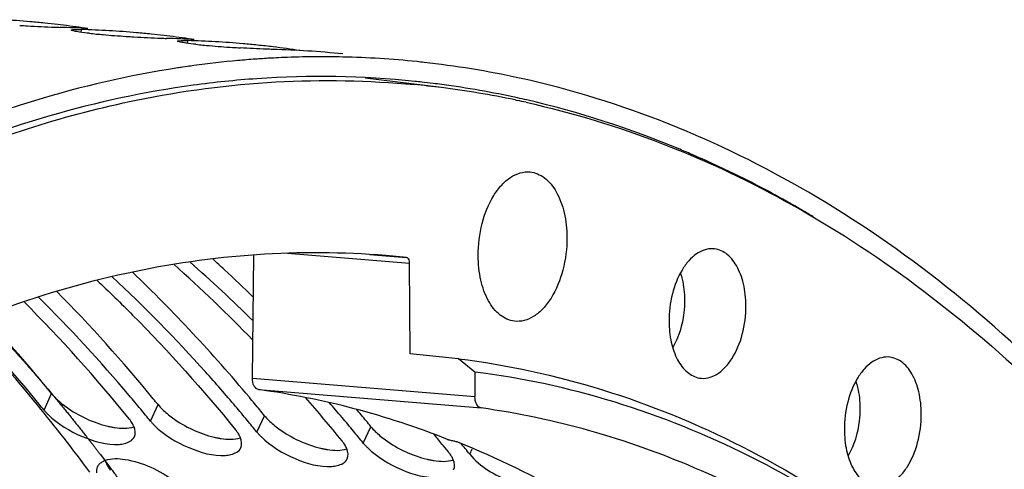
# Model space of a CAD drawing. Units: millimetres. Extents: x 0 to 594, y 0 to 420.
# Drawn here: x 213 to 223, y 89 to 93 of the extents above; entities that cross this region are included whole.
import ezdxf

# ---------------------------------------------------------------- set-up
doc = ezdxf.new("R2010")
doc.units = ezdxf.units.MM
doc.header["$LTSCALE"] = 32.67
doc.layers.get('0').update_dxf_attribs({"linetype": 'CONTINUOUS'})
doc.layers.add('AXES', color=7, linetype='CONTINUOUS')
doc.layers.add('SOLIDES', color=7, linetype='CONTINUOUS')

msp = doc.modelspace()

# ---------------------------------------------------------------- linework, layer by layer
at = {"color": 7, "linetype": 'CONTINUOUS'}
for p, q in [((213.621881, 93.286404), (213.596241, 93.289462)), ((214.629343, 93.182174), (214.603704, 93.185233)), ((215.641351, 92.972698), (215.607517, 92.970881)), ((214.803011, 92.889853), (214.778185, 92.886203)), ((214.82425, 92.892921), (214.803011, 92.889853))]:
    msp.add_line(p, q, dxfattribs=at)
at = {"color": 9, "linetype": 'CONTINUOUS'}
for p, q in [((213.818262, 93.216349), (213.820234, 93.241901)), ((214.825725, 93.11212), (214.827696, 93.137672)), ((213.466953, 89.643643), (213.538841, 89.798863)), ((214.474415, 89.539414), (214.546303, 89.694634)), ((215.481877, 89.435185), (215.553765, 89.590405)), ((216.48934, 89.330955), (216.561227, 89.486176)), ((217.496802, 89.226726), (217.520546, 89.277996))]:
    msp.add_line(p, q, dxfattribs=at)
at = {"color": 3, "linetype": 'CONTINUOUS'}
msp.add_line((216.911343, 92.734905), (216.943147, 92.729147), dxfattribs=at)
at = {"color": 7, "linetype": 'CONTINUOUS'}
for centre, radius, start, end in [((212.575743, 84.622699), 8.726643, 85.0025562, 86.721754), ((212.576496, 84.631788), 8.717523, 84.0933309, 85.0022847), ((212.576719, 84.634), 8.7153, 83.2821144, 84.0932927), ((214.046187, 105.521957), 12.267004, 266.2160236, 266.5618154), ((213.963404, 103.935323), 10.678269, 266.4946418, 267.8821509), ((213.776022, 98.949991), 5.689418, 267.9125732, 268.4158862), ((213.380585, 84.518919), 8.74707, 86.7220239, 88.4398203), ((212.575718, 84.626064), 8.723299, 81.5618849, 83.1120889), ((213.582078, 84.498074), 8.74707, 86.7220239, 88.4398203), ((214.500444, 98.72551), 5.55181, 263.7701123, 265.0960746), ((213.583205, 84.51847), 8.726643, 85.0025562, 86.721754), ((213.583958, 84.527559), 8.717523, 84.0933309, 85.0022847), ((214.926072, 103.613668), 10.458462, 265.0620855, 266.2611695), ((215.053649, 105.417728), 12.267004, 266.2160236, 266.5618154), ((214.970866, 103.831094), 10.678269, 266.4946418, 267.8821509), ((213.584181, 84.52977), 8.7153, 83.2821144, 84.0932927), ((214.783484, 98.845761), 5.689418, 267.9125732, 268.4158862), ((214.388048, 84.41469), 8.74707, 86.7220239, 88.4398203), ((213.58318, 84.521835), 8.723299, 81.5618849, 83.1120889), ((214.58954, 84.393844), 8.74707, 86.7220239, 88.4398203), ((214.590667, 84.414241), 8.726643, 85.0025562, 86.721754), ((215.507907, 98.62128), 5.55181, 263.7701123, 265.0960746), ((215.933534, 103.509439), 10.458462, 265.0620855, 266.2611695), ((216.061111, 105.313498), 12.267004, 266.2160236, 266.5618154), ((214.59142, 84.42333), 8.717523, 84.0933309, 85.0022847), ((214.591632, 84.425439), 8.715403, 83.1123674, 84.093285), ((215.39593, 84.321993), 8.735531, 84.0959205, 88.4405136), ((214.590544, 84.416856), 8.724055, 81.4414761, 83.1120351), ((216.120483, 83.85603), 9.129375, 95.1385947, 97.7875077), ((216.108539, 83.981558), 9.003282, 94.094834, 95.1344358), ((216.10431, 84.040192), 8.944496, 93.1839488, 94.094637), ((216.101311, 84.094923), 8.889682, 92.3410733, 92.9658593), ((216.098899, 84.164493), 8.820072, 88.7265673, 92.3438765), ((216.10013, 84.23929), 8.745266, 84.1166784, 88.7237421), ((216.101591, 84.257838), 8.726666, 83.6526655, 84.1137373), ((216.101424, 84.256361), 8.728153, 82.9426738, 83.6526476), ((216.14209, 83.696077), 9.290783, 98.441643, 98.7284286), ((216.134892, 83.745524), 9.240814, 97.7831857, 98.1538637), ((216.094255, 84.208614), 8.776418, 76.9581328, 82.934525), ((206.366405, 81.450385), 12.970279, 47.2164388, 47.8894781), ((206.144998, 81.212526), 13.295236, 45.5941052, 47.2124097), ((203.098269, 80.411423), 14.738831, 39.3164865, 44.6342798), ((201.804017, 80.267355), 15.11806, 39.084929, 42.7757915), ((203.445987, 79.747461), 15.603903, 39.3716584, 39.9355323), ((214.226025, 90.434378), 0.938656, 230.1282492, 234.1200705), ((202.315062, 79.750195), 15.763728, 39.112351, 39.3721734), ((215.233487, 90.330149), 0.938656, 230.1282492, 234.1200705), ((203.322524, 79.645966), 15.763728, 39.112351, 39.3721734), ((204.446951, 79.637865), 15.61233, 39.371756, 39.8918549), ((216.240949, 90.22592), 0.938656, 230.1282492, 234.1200705), ((204.329986, 79.541737), 15.763728, 39.112351, 39.3721734), ((217.248412, 90.121691), 0.938656, 230.1282492, 234.1200705)]:
    msp.add_arc(centre, radius, start, end, dxfattribs=at)
at = {"color": 3, "linetype": 'CONTINUOUS'}
for centre, radius, start, end in [((216.103132, 83.774926), 9.023363, 93.948565, 97.7976148), ((216.084497, 84.048476), 8.749179, 84.1433463, 93.9501777), ((216.088934, 84.135488), 8.66217, 83.6803658, 84.1138164), ((216.088777, 84.134092), 8.663574, 82.9650745, 83.6803477), ((216.088418, 84.13119), 8.666498, 82.4176212, 82.9650686), ((216.082479, 84.092222), 8.70591, 77.621581, 82.4127201), ((216.071042, 84.038166), 8.76116, 77.0329158, 77.6243029), ((215.99341, 83.748377), 9.060985, 67.3372408, 76.9657197), ((215.847403, 83.377449), 9.459534, 66.5255555, 67.3868339), ((215.770551, 83.203405), 9.649788, 63.7064623, 66.5186507), ((215.593742, 82.849307), 10.04557, 59.8015238, 63.6969903), ((215.445047, 82.588447), 10.345823, 59.1584564, 59.8164545), ((205.916961, 81.100781), 13.246675, 44.0110888, 48.4983383), ((206.267877, 81.24038), 13.027478, 45.2108266, 48.8117392), ((203.31318, 80.510354), 14.355572, 40.2312967, 45.2917264), ((202.907217, 80.341576), 14.634322, 39.0453839, 44.8858069), ((201.930972, 80.279805), 14.857955, 39.3510726, 43.3187765), ((202.546817, 79.844772), 15.370536, 39.6448566, 40.2803511), ((204.403945, 79.692562), 15.314308, 39.1042224, 41.1157129), ((201.327657, 79.773962), 15.645226, 39.1123396, 39.3826078), ((203.554279, 79.740542), 15.370536, 39.6448566, 40.2803511), ((204.754475, 79.799713), 15.117859, 40.2801667, 40.9849324), ((202.414724, 79.735078), 15.542236, 39.3826163, 39.6455445), ((202.335119, 79.669733), 15.645226, 39.1123396, 39.3826078), ((204.561741, 79.636313), 15.370536, 39.6448566, 40.2803511), ((203.422186, 79.630849), 15.542236, 39.3826163, 39.6455445), ((203.342581, 79.565504), 15.645226, 39.1123396, 39.3826078), ((204.429648, 79.52662), 15.542236, 39.3826163, 39.6455445), ((204.350043, 79.461275), 15.645226, 39.1123396, 39.3826078), ((205.289261, 79.487571), 15.472644, 39.4673108, 39.9231763), ((205.168735, 79.388273), 15.628806, 39.1122301, 39.4674778), ((205.391058, 79.384449), 15.601905, 39.1119861, 39.6067408), ((214.055565, 89.067748), 0.091439, 148.8104895, 153.6560078), ((214.107942, 88.98806), 0.187867, 109.2426978, 114.3836504)]:
    msp.add_arc(centre, radius, start, end, dxfattribs=at)
at = {"color": 7, "linetype": 'CONTINUOUS'}
for points, knots in [([(213.727009, 93.233943), (213.726161, 93.234349), (213.724891, 93.234954), (213.723842, 93.236275), (213.723879, 93.236788)], [0, 0, 0, 0, 0.64631845, 1, 1, 1, 1]), ([(213.723879, 93.236788), (213.724232, 93.24181), (213.752908, 93.239553), (213.766167, 93.242473), (213.780071, 93.242489)], [0, 0, 0, 0, 0.26581001, 1, 1, 1, 1]), ([(213.801506, 93.218661), (213.785095, 93.221079), (213.760314, 93.225578), (213.734936, 93.230147), (213.727009, 93.233943)], [0, 0, 0, 0, 0.65367709, 1, 1, 1, 1]), ([(213.780071, 93.242489), (213.786338, 93.242497), (213.799728, 93.242388), (213.813114, 93.242095), (213.820234, 93.241901)], [0, 0, 0, 0, 0.46807518, 1, 1, 1, 1]), ([(214.734471, 93.129714), (214.733623, 93.13012), (214.732354, 93.130725), (214.731305, 93.132046), (214.731341, 93.132559)], [0, 0, 0, 0, 0.64631845, 1, 1, 1, 1]), ([(214.731341, 93.132559), (214.731694, 93.13758), (214.76037, 93.135324), (214.773629, 93.138244), (214.787533, 93.13826)], [0, 0, 0, 0, 0.26581001, 1, 1, 1, 1]), ([(214.808968, 93.114432), (214.792557, 93.11685), (214.767776, 93.121348), (214.742398, 93.125917), (214.734471, 93.129714)], [0, 0, 0, 0, 0.65367709, 1, 1, 1, 1]), ([(214.787533, 93.13826), (214.7938, 93.138268), (214.80719, 93.138159), (214.820576, 93.137866), (214.827696, 93.137672)], [0, 0, 0, 0, 0.46807518, 1, 1, 1, 1]), ([(215.633666, 93.054289), (215.612986, 93.054852), (215.51019, 93.058362), (215.407459, 93.063646), (215.325439, 93.068574)], [0, 0, 0, 0, 0.20112564, 1, 1, 1, 1]), ([(214.732202, 92.879261), (214.273554, 92.808845), (212.349734, 92.364867), (210.583574, 91.361664), (209.39791, 90.435767)], [0, 0, 0, 0, 0.23573821, 1, 1, 1, 1]), ([(211.772296, 42.458187), (212.724521, 42.359194), (214.738357, 42.489212), (217.660119, 43.64696), (220.420479, 45.679081), (223.923552, 49.602809), (227.284285, 56.18306), (229.421127, 65.226987), (229.572739, 74.597871), (227.958632, 81.959059), (225.574245, 86.839543), (223.434764, 89.68131), (220.934902, 91.741086), (219.024314, 92.538769), (218.074768, 92.758648)], [0, 0, 0, 0, 0.04555547, 0.09406771, 0.14763504, 0.20720098, 0.34299944, 0.49383607, 0.64607678, 0.78563998, 0.84753711, 0.90335316, 0.95362061, 1, 1, 1, 1]), ([(214.070521, 89.491165), (214.081377, 89.488565), (214.102799, 89.483851), (214.124397, 89.480015), (214.135037, 89.478377)], [0, 0, 0, 0, 0.50910694, 1, 1, 1, 1]), ([(215.077983, 89.386936), (215.08884, 89.384336), (215.110261, 89.379622), (215.13186, 89.375786), (215.142499, 89.374148)], [0, 0, 0, 0, 0.50910694, 1, 1, 1, 1]), ([(216.085445, 89.282707), (216.096302, 89.280107), (216.117724, 89.275393), (216.139322, 89.271556), (216.149961, 89.269919)], [0, 0, 0, 0, 0.50910694, 1, 1, 1, 1]), ([(214.046757, 89.164684), (214.049017, 89.157486), (214.054494, 89.142811), (214.061263, 89.128695), (214.065037, 89.12154)], [0, 0, 0, 0, 0.48256139, 1, 1, 1, 1]), ([(214.065037, 89.12154), (214.069043, 89.113945), (214.077962, 89.098586), (214.087938, 89.083897), (214.093313, 89.076486)], [0, 0, 0, 0, 0.48397108, 1, 1, 1, 1]), ([(217.092907, 89.178478), (217.103764, 89.175878), (217.125186, 89.171163), (217.146784, 89.167327), (217.157423, 89.16569)], [0, 0, 0, 0, 0.50910694, 1, 1, 1, 1])]:
    msp.add_open_spline(points, degree=3, knots=knots, dxfattribs=at)
for points in [[(213.897973, 93.206486), (213.865759, 93.210048), (213.833571, 93.213937), (213.801506, 93.218661)], [(214.905436, 93.102257), (214.873221, 93.105819), (214.841033, 93.109708), (214.808968, 93.114432)], [(215.410548, 89.764), (215.063758, 90.178224), (214.69465, 90.575055), (214.303339, 90.947506)], [(213.538841, 89.798863), (213.564167, 89.767714), (213.593497, 89.739748), (213.62428, 89.713977)], [(213.67589, 89.673835), (213.793256, 89.588768), (213.929554, 89.524926), (214.070521, 89.491165)], [(214.546303, 89.694634), (214.571629, 89.663484), (214.600959, 89.635519), (214.631742, 89.609748)], [(214.683352, 89.569606), (214.800718, 89.484539), (214.937016, 89.420697), (215.077983, 89.386936)], [(215.553765, 89.590405), (215.579091, 89.559255), (215.608421, 89.53129), (215.639204, 89.505519)], [(214.135037, 89.478377), (214.19572, 89.469039), (214.260701, 89.466089), (214.319111, 89.485012)], [(216.561227, 89.486176), (216.586553, 89.455026), (216.615883, 89.42706), (216.646666, 89.40129)], [(215.142499, 89.374148), (215.203182, 89.36481), (215.268164, 89.36186), (215.326573, 89.380782)], [(215.690814, 89.465377), (215.80818, 89.380309), (215.944479, 89.316468), (216.085445, 89.282707)], [(216.698276, 89.361148), (216.815642, 89.27608), (216.951941, 89.212239), (217.092907, 89.178478)], [(216.149961, 89.269919), (216.210644, 89.26058), (216.275626, 89.257631), (216.334035, 89.276553)], [(217.157423, 89.16569), (217.218107, 89.156351), (217.283088, 89.153402), (217.341497, 89.172324)]]:
    msp.add_open_spline(points, degree=3, dxfattribs=at)
at = {"color": 3, "linetype": 'CONTINUOUS'}
for points, knots in [([(214.878893, 92.714854), (214.420335, 92.65213), (212.496215, 92.239326), (210.723469, 91.257669), (209.534489, 90.344951)], [0, 0, 0, 0, 0.23592791, 1, 1, 1, 1]), ([(215.280308, 89.678027), (215.187019, 89.788103), (214.815327, 90.214277), (214.418834, 90.618985), (214.109791, 90.905152)], [0, 0, 0, 0, 0.25516399, 1, 1, 1, 1]), ([(213.96709, 90.87122), (214.08187, 90.763613), (214.543601, 90.314804), (214.973476, 89.833514), (215.280385, 89.45603)], [0, 0, 0, 0, 0.24436656, 1, 1, 1, 1]), ([(213.466953, 89.643643), (213.472861, 89.636376), (213.485506, 89.621801), (213.498911, 89.607928), (213.505965, 89.600956)], [0, 0, 0, 0, 0.48567525, 1, 1, 1, 1]), ([(213.505965, 89.600956), (213.596906, 89.511076), (213.812741, 89.383678), (214.059087, 89.310756), (214.177716, 89.319335)], [0, 0, 0, 0, 0.51807866, 1, 1, 1, 1]), ([(214.30223, 89.518577), (214.298049, 89.525644), (214.288767, 89.539906), (214.278465, 89.553443), (214.272923, 89.56026)], [0, 0, 0, 0, 0.48309509, 1, 1, 1, 1]), ([(214.318699, 89.48554), (214.31647, 89.491082), (214.311379, 89.50231), (214.305458, 89.51312), (214.30223, 89.518577)], [0, 0, 0, 0, 0.48510595, 1, 1, 1, 1]), ([(214.474415, 89.539414), (214.480323, 89.532147), (214.492968, 89.517572), (214.506373, 89.503699), (214.513427, 89.496727)], [0, 0, 0, 0, 0.48567525, 1, 1, 1, 1]), ([(214.513427, 89.496727), (214.604368, 89.406847), (214.820203, 89.279448), (215.066549, 89.206527), (215.185178, 89.215106)], [0, 0, 0, 0, 0.51807866, 1, 1, 1, 1]), ([(214.177716, 89.319335), (214.194747, 89.320567), (214.247738, 89.327244), (214.30587, 89.355609), (214.321954, 89.389526)], [0, 0, 0, 0, 0.31266981, 1, 1, 1, 1]), ([(215.309692, 89.414348), (215.305511, 89.421415), (215.29623, 89.435677), (215.285927, 89.449214), (215.280385, 89.45603)], [0, 0, 0, 0, 0.48309509, 1, 1, 1, 1]), ([(215.326161, 89.38131), (215.323932, 89.386853), (215.318842, 89.398081), (215.31292, 89.408891), (215.309692, 89.414348)], [0, 0, 0, 0, 0.48510595, 1, 1, 1, 1]), ([(215.481877, 89.435185), (215.487785, 89.427918), (215.50043, 89.413343), (215.513835, 89.399469), (215.520889, 89.392498)], [0, 0, 0, 0, 0.48567525, 1, 1, 1, 1]), ([(215.520889, 89.392498), (215.611831, 89.302618), (215.827666, 89.175219), (216.074011, 89.102298), (216.19264, 89.110877)], [0, 0, 0, 0, 0.51807866, 1, 1, 1, 1]), ([(216.317154, 89.310119), (216.312973, 89.317185), (216.303692, 89.331448), (216.293389, 89.344984), (216.287847, 89.351801)], [0, 0, 0, 0, 0.48309509, 1, 1, 1, 1]), ([(216.333623, 89.277081), (216.331395, 89.282623), (216.326304, 89.293852), (216.320382, 89.304662), (216.317154, 89.310119)], [0, 0, 0, 0, 0.48510595, 1, 1, 1, 1]), ([(216.48934, 89.330955), (216.495248, 89.323689), (216.507893, 89.309114), (216.521297, 89.29524), (216.528351, 89.288269)], [0, 0, 0, 0, 0.48567525, 1, 1, 1, 1]), ([(216.528351, 89.288269), (216.619293, 89.198389), (216.835128, 89.07099), (217.081474, 88.998069), (217.200102, 89.006648)], [0, 0, 0, 0, 0.51807866, 1, 1, 1, 1]), ([(215.185178, 89.215106), (215.202209, 89.216338), (215.255201, 89.223015), (215.313333, 89.25138), (215.329416, 89.285297)], [0, 0, 0, 0, 0.31266981, 1, 1, 1, 1]), ([(217.324616, 89.205889), (217.320436, 89.212956), (217.311154, 89.227219), (217.300852, 89.240755), (217.295309, 89.247572)], [0, 0, 0, 0, 0.48309509, 1, 1, 1, 1]), ([(217.341085, 89.172852), (217.338857, 89.178394), (217.333766, 89.189623), (217.327844, 89.200432), (217.324616, 89.205889)], [0, 0, 0, 0, 0.48510595, 1, 1, 1, 1]), ([(217.496802, 89.226726), (217.594211, 89.106917), (217.848987, 88.961856), (218.155711, 88.871434), (218.282745, 88.917186)], [0, 0, 0, 0, 0.53349518, 1, 1, 1, 1]), ([(213.973623, 89.108325), (213.969311, 89.099618), (213.963282, 89.080005), (213.963027, 89.059607), (213.964008, 89.049209)], [0, 0, 0, 0, 0.48193741, 1, 1, 1, 1]), ([(214.030382, 89.159169), (214.019255, 89.154108), (213.998946, 89.142208), (213.983053, 89.124533), (213.977343, 89.115101)], [0, 0, 0, 0, 0.52575801, 1, 1, 1, 1]), ([(214.810485, 88.860007), (214.778786, 88.899592), (214.615682, 89.050272), (214.40298, 89.147714), (214.234731, 89.173654)], [0, 0, 0, 0, 0.22952507, 1, 1, 1, 1]), ([(216.19264, 89.110877), (216.209671, 89.112109), (216.262663, 89.118786), (216.320795, 89.147151), (216.336878, 89.181068)], [0, 0, 0, 0, 0.31266981, 1, 1, 1, 1])]:
    msp.add_open_spline(points, degree=3, knots=knots, dxfattribs=at)
for points in [[(214.321954, 89.389526), (214.335674, 89.418461), (214.330645, 89.455829), (214.318699, 89.48554)], [(215.329416, 89.285297), (215.343136, 89.314232), (215.338107, 89.351599), (215.326161, 89.38131)], [(216.336878, 89.181068), (216.350599, 89.210003), (216.34557, 89.24737), (216.333623, 89.277081)], [(214.234731, 89.173654), (214.172505, 89.183249), (214.105443, 89.186259), (214.046026, 89.165431)], [(217.34434, 89.076839), (217.358061, 89.105773), (217.353032, 89.143141), (217.341085, 89.172852)]]:
    msp.add_open_spline(points, degree=3, dxfattribs=at)
at = {"layer": 'AXES', "color": 7, "linetype": 'CONTINUOUS'}
for p, q in [((217.228315, 92.69299), (216.507846, 92.783251)), ((217.926194, 92.576441), (217.946079, 92.572258)), ((215.44042, 89.945377), (215.451772, 91.109871)), ((216.897545, 91.085828), (216.701741, 91.104224)), ((216.932041, 90.175944), (216.928045, 91.031253))]:
    msp.add_line(p, q, dxfattribs=at)
at = {"layer": 'AXES', "color": 9, "linetype": 'CONTINUOUS'}
for p, q in [((215.773094, 91.125935), (216.928045, 91.031253)), ((216.551233, 91.11422), (216.70155, 91.101897)), ((216.70155, 91.101897), (216.897545, 91.085828)), ((215.44042, 89.945377), (217.545869, 89.772086)), ((215.49843, 89.836521), (217.605504, 89.663103))]:
    msp.add_line(p, q, dxfattribs=at)
at = {"layer": 'AXES', "color": 40, "linetype": 'CONTINUOUS'}
for p, q in [((213.524541, 89.816636), (213.540872, 89.797175)), ((214.000078, 89.222238), (214.044221, 89.164033)), ((214.051915, 89.153834), (214.103667, 89.084802))]:
    msp.add_line(p, q, dxfattribs=at)
at = {"layer": 'AXES', "color": 7, "linetype": 'CONTINUOUS'}
for centre, radius, start, end in [((216.154003, 84.117794), 8.642229, 82.8591452, 84.5533425), ((216.148391, 84.078813), 8.681605, 78.1834886, 82.8543717), ((216.135624, 84.015865), 8.745834, 77.4810167, 78.052942), ((201.998566, 80.354267), 14.741446, 39.3022614, 43.3106591), ((200.953736, 79.4847), 16.100749, 36.4683148, 39.3416762)]:
    msp.add_arc(centre, radius, start, end, dxfattribs=at)
msp.add_ellipse((212.673248, 67.88206), major_axis=(2.741588, 21.96537), ratio=0.58331614, start_param=-0.14905894, end_param=-0.00652893, dxfattribs=at)
for points, knots in [([(214.338325, 92.57382), (214.773938, 92.663052), (215.652311, 92.779204), (216.538468, 92.76256), (216.974315, 92.721003)], [0, 0, 0, 0, 0.50387241, 1, 1, 1, 1]), ([(201.326153, 53.417689), (200.695442, 55.266954), (199.785484, 59.237255), (199.408028, 65.442535), (199.975354, 71.789991), (201.223462, 76.935362), (202.671911, 80.772909), (203.936787, 83.401341), (205.373674, 85.774628), (206.960237, 87.854674), (208.672057, 89.607786), (210.483987, 91.004963), (212.368147, 92.021085), (213.68626, 92.44025), (214.338325, 92.57382)], [0, 0, 0, 0, 0.12997717, 0.26919053, 0.41203143, 0.55238636, 0.6198515, 0.68461309, 0.7461537, 0.80410002, 0.85826482, 0.90869497, 0.95572185, 1, 1, 1, 1]), ([(218.031397, 92.55376), (218.469946, 92.456385), (219.34447, 92.189859), (221.053161, 91.377912), (223.068986, 89.827144), (225.128389, 87.298098), (226.832339, 84.152746), (228.134479, 80.48982), (228.99863, 76.422601), (229.398629, 72.078523), (229.322202, 67.594975), (228.771824, 63.114541), (227.765007, 58.779875), (226.333634, 54.728648), (224.522235, 51.088706), (222.385957, 47.973917), (219.984886, 45.481555), (217.386366, 43.693929), (215.497953, 42.998304), (214.570809, 42.808386)], [0, 0, 0, 0, 0.02247626, 0.04553372, 0.0943666, 0.14818612, 0.20761399, 0.27248297, 0.34203944, 0.41511898, 0.49028949, 0.56597315, 0.64055768, 0.7125052, 0.7804664, 0.84340877, 0.90077059, 0.95264903, 1, 1, 1, 1]), ([(217.57644, 91.103063), (217.575962, 91.205364), (217.600353, 91.403519), (217.689258, 91.62985), (217.793124, 91.771149), (217.878123, 91.846306), (217.970368, 91.891128), (218.035414, 91.897973), (218.065861, 91.895285)], [0, 0, 0, 0, 0.30053874, 0.58008337, 0.70321787, 0.81280976, 0.91020816, 1, 1, 1, 1]), ([(218.065861, 91.895285), (218.115078, 91.89094), (218.220031, 91.84519), (218.330892, 91.700564), (218.400718, 91.503327), (218.41615, 91.353971), (218.416518, 91.275146)], [0, 0, 0, 0, 0.19268435, 0.41997071, 0.69259252, 1, 1, 1, 1]), ([(218.416518, 91.275146), (218.417001, 91.171831), (218.392151, 90.971899), (218.301609, 90.74393), (218.195884, 90.602599), (218.109536, 90.528237), (218.015933, 90.485069), (217.950345, 90.480052), (217.919791, 90.48368)], [0, 0, 0, 0, 0.3013868, 0.58116094, 0.70405573, 0.8132316, 0.91024136, 1, 1, 1, 1]), ([(219.796713, 91.169292), (219.742648, 91.171372), (219.654809, 91.138158), (219.565382, 91.054521), (219.477576, 90.932135), (219.403048, 90.7383), (219.382488, 90.569064), (219.382896, 90.481826)], [0, 0, 0, 0, 0.18597003, 0.29651196, 0.42032512, 0.70014144, 1, 1, 1, 1]), ([(220.111186, 90.63101), (220.11086, 90.700695), (220.096987, 90.832517), (220.034197, 91.005796), (219.934199, 91.131375), (219.840091, 91.167622), (219.796713, 91.169292)], [0, 0, 0, 0, 0.3087661, 0.58148048, 0.80765423, 1, 1, 1, 1]), ([(216.701741, 91.104229), (216.295224, 91.137446), (215.46882, 91.141913), (213.790061, 90.899793), (212.569882, 90.44022), (211.797887, 90.041204)], [0, 0, 0, 0, 0.2411188, 0.48626942, 1, 1, 1, 1]), ([(216.928045, 91.031253), (216.928013, 91.038146), (216.926496, 91.058801), (216.912193, 91.084271), (216.897545, 91.085828)], [0, 0, 0, 0, 0.31877405, 1, 1, 1, 1]), ([(217.919791, 90.48368), (217.87111, 90.489461), (217.768364, 90.537438), (217.660153, 90.681872), (217.591894, 90.877477), (217.576804, 91.025185), (217.57644, 91.103063)], [0, 0, 0, 0, 0.19296716, 0.42091221, 0.69344389, 1, 1, 1, 1]), ([(219.670199, 89.946355), (219.696811, 89.94185), (219.754374, 89.943517), (219.837456, 89.978468), (219.914241, 90.041728), (220.008565, 90.164221), (220.089409, 90.364159), (220.111611, 90.540002), (220.111186, 90.63101)], [0, 0, 0, 0, 0.08978883, 0.18618899, 0.29467208, 0.41714865, 0.69725151, 1, 1, 1, 1]), ([(219.382896, 90.481826), (219.383205, 90.415662), (219.395808, 90.289971), (219.452769, 90.122763), (219.542905, 89.997895), (219.628816, 89.953361), (219.670199, 89.946355)], [0, 0, 0, 0, 0.30511769, 0.57744861, 0.80644792, 1, 1, 1, 1]), ([(221.456719, 90.145373), (221.402654, 90.147454), (221.314816, 90.11424), (221.225389, 90.030603), (221.137582, 89.908217), (221.063055, 89.714382), (221.042494, 89.545146), (221.042902, 89.457908)], [0, 0, 0, 0, 0.18597003, 0.29651196, 0.42032512, 0.70014144, 1, 1, 1, 1]), ([(221.771192, 89.607092), (221.770867, 89.676777), (221.756993, 89.808599), (221.694203, 89.981878), (221.594206, 90.107457), (221.500097, 90.143704), (221.456719, 90.145373)], [0, 0, 0, 0, 0.3087661, 0.58148048, 0.80765423, 1, 1, 1, 1]), ([(215.49843, 89.836521), (215.480519, 89.83896), (215.445044, 89.87557), (215.440172, 89.919929), (215.44042, 89.945377)], [0, 0, 0, 0, 0.41530913, 1, 1, 1, 1]), ([(217.605504, 89.663103), (217.587442, 89.66561), (217.551696, 89.702081), (217.545989, 89.746549), (217.545869, 89.772086)], [0, 0, 0, 0, 0.41659817, 1, 1, 1, 1]), ([(224.803826, 84.220091), (224.354312, 84.966117), (223.383274, 86.333749), (221.636017, 88.009745), (219.701059, 89.167523), (218.299225, 89.566815), (217.605504, 89.663103)], [0, 0, 0, 0, 0.28054163, 0.53719353, 0.77441294, 1, 1, 1, 1]), ([(221.330205, 88.922437), (221.356818, 88.917931), (221.41438, 88.919599), (221.497462, 88.95455), (221.574247, 89.01781), (221.668571, 89.140303), (221.749415, 89.340241), (221.771617, 89.516084), (221.771192, 89.607092)], [0, 0, 0, 0, 0.08978883, 0.18618899, 0.29467208, 0.41714865, 0.69725151, 1, 1, 1, 1]), ([(221.042902, 89.457908), (221.043211, 89.391744), (221.055814, 89.266052), (221.112776, 89.098845), (221.202911, 88.973976), (221.288822, 88.929442), (221.330205, 88.922437)], [0, 0, 0, 0, 0.30511769, 0.57744861, 0.80644792, 1, 1, 1, 1]), ([(217.287226, 89.366367), (217.290244, 89.365175), (217.30583, 89.359938), (217.321946, 89.356422), (217.334944, 89.354214)], [0, 0, 0, 0, 0.19750392, 1, 1, 1, 1]), ([(217.334944, 89.354214), (217.339519, 89.353437), (217.355422, 89.350344), (217.371285, 89.346448), (217.382032, 89.342147)], [0, 0, 0, 0, 0.28615038, 1, 1, 1, 1]), ([(217.382032, 89.342147), (218.121897, 89.046024), (219.580449, 88.196583), (220.780925, 87.021617), (221.340522, 86.35814)], [0, 0, 0, 0, 0.47866745, 1, 1, 1, 1])]:
    msp.add_open_spline(points, degree=3, knots=knots, dxfattribs=at)
at = {"layer": 'AXES', "color": 9, "linetype": 'CONTINUOUS'}
for points, knots in [([(219.49074, 90.939679), (219.497249, 90.92028), (219.520805, 90.837179), (219.529971, 90.750301), (219.530278, 90.684472)], [0, 0, 0, 0, 0.23712411, 1, 1, 1, 1]), ([(219.530278, 90.684472), (219.530467, 90.643992), (219.521305, 90.488565), (219.476006, 90.333278), (219.417722, 90.233773)], [0, 0, 0, 0, 0.25982154, 1, 1, 1, 1]), ([(221.150746, 89.915761), (221.157256, 89.896362), (221.180811, 89.813261), (221.189977, 89.726383), (221.190285, 89.660553)], [0, 0, 0, 0, 0.23712411, 1, 1, 1, 1]), ([(221.190285, 89.660553), (221.190474, 89.620074), (221.181311, 89.464647), (221.136012, 89.30936), (221.077728, 89.209855)], [0, 0, 0, 0, 0.25982154, 1, 1, 1, 1])]:
    msp.add_open_spline(points, degree=3, knots=knots, dxfattribs=at)
at = {"layer": 'AXES', "color": 40, "linetype": 'CONTINUOUS'}
for points, knots in [([(212.883952, 90.530648), (212.889173, 90.525158), (212.899614, 90.514176), (212.912666, 90.500448), (212.923107, 90.489467), (212.930938, 90.48123), (212.938769, 90.472994), (212.9466, 90.464758), (212.953126, 90.457894), (212.957694, 90.45309), (212.960304, 90.450344), (212.962262, 90.448285), (212.963894, 90.446569), (212.965198, 90.445197), (212.966017, 90.444336), (212.966663, 90.443656), (212.967086, 90.44321), (212.967381, 90.442902), (212.967836, 90.442415), (212.968707, 90.441479), (212.969911, 90.440185), (212.971861, 90.43809), (212.97429, 90.43548), (212.97818, 90.431299), (212.983042, 90.426074), (212.988877, 90.419804), (212.996657, 90.411444), (213.006382, 90.400994), (213.018052, 90.388454), (213.029722, 90.375914), (213.041392, 90.363374), (213.053062, 90.350834), (213.062786, 90.340383), (213.070566, 90.332023), (213.076401, 90.325753), (213.081263, 90.320529), (213.085154, 90.316348), (213.087583, 90.313738), (213.089533, 90.311643), (213.090737, 90.310348), (213.091608, 90.309413), (213.092062, 90.308924), (213.092352, 90.308604), (213.09277, 90.308146), (213.093408, 90.307445), (213.094216, 90.306558), (213.095503, 90.305146), (213.097113, 90.303378), (213.099045, 90.301257), (213.101621, 90.298429), (213.106129, 90.293481), (213.112569, 90.286412), (213.120298, 90.277928), (213.128026, 90.269445), (213.135754, 90.260962), (213.143482, 90.252479), (213.149922, 90.24541), (213.155075, 90.239754), (213.158939, 90.235513), (213.162803, 90.231271), (213.166023, 90.227736), (213.168599, 90.224909), (213.170209, 90.223142), (213.171497, 90.221727), (213.172462, 90.220669), (213.173272, 90.219779), (213.173827, 90.219171), (213.174162, 90.218801), (213.174361, 90.218586), (213.174764, 90.218133), (213.17523, 90.217611), (213.176078, 90.21666), (213.177272, 90.215321), (213.178713, 90.213705), (213.180632, 90.211555), (213.183031, 90.208865), (213.186868, 90.204562), (213.191666, 90.199184), (213.197423, 90.19273), (213.20318, 90.186275), (213.210856, 90.17767), (213.22045, 90.166913), (213.231964, 90.154005), (213.247316, 90.136793), (213.262669, 90.119584), (213.278018, 90.102368), (213.289538, 90.089473), (213.301031, 90.076517), (213.316231, 90.058957), (213.335274, 90.037106), (213.358107, 90.010842), (213.377139, 89.988965), (213.390461, 89.97365), (213.398073, 89.964898), (213.403782, 89.958335), (213.409493, 89.951769), (213.41377, 89.946851), (213.416631, 89.943563), (213.417809, 89.942207), (213.418785, 89.941089), (213.419635, 89.940094), (213.421062, 89.938412), (213.423132, 89.935977), (213.426426, 89.9321), (213.43055, 89.927247), (213.437146, 89.919485), (213.445391, 89.909782), (213.455284, 89.898139), (213.468476, 89.882614), (213.491562, 89.855447), (213.511349, 89.83216), (213.524541, 89.816636)], [0, 0, 0, 0, 0.03125, 0.0625, 0.078125, 0.09375, 0.109375, 0.125, 0.140625, 0.1484375, 0.15234375, 0.15625, 0.16015625, 0.16210938, 0.1640625, 0.16503906, 0.16601562, 0.16650391, 0.16699219, 0.16796875, 0.16992188, 0.171875, 0.17578125, 0.1796875, 0.1875, 0.1953125, 0.203125, 0.21875, 0.234375, 0.25, 0.265625, 0.28125, 0.296875, 0.3046875, 0.3125, 0.3203125, 0.32421875, 0.328125, 0.33007812, 0.33203125, 0.33300781, 0.33349609, 0.33398438, 0.33496094, 0.3359375, 0.33789062, 0.33984375, 0.34375, 0.34765625, 0.3515625, 0.359375, 0.375, 0.390625, 0.40625, 0.421875, 0.4375, 0.453125, 0.4609375, 0.46875, 0.4765625, 0.484375, 0.48828125, 0.4921875, 0.49414062, 0.49609375, 0.49804688, 0.49902344, 0.49951172, 0.5, 0.50048828, 0.50097656, 0.50195312, 0.50390625, 0.50585938, 0.5078125, 0.51171875, 0.515625, 0.5234375, 0.53125, 0.5390625, 0.546875, 0.5625, 0.578125, 0.59375, 0.625, 0.640625, 0.65625, 0.671875, 0.6875, 0.71875, 0.75, 0.78125, 0.796875, 0.8046875, 0.8125, 0.8203125, 0.828125, 0.83007812, 0.83203125, 0.83300781, 0.83398438, 0.8359375, 0.83984375, 0.84375, 0.8515625, 0.859375, 0.875, 0.890625, 0.90625, 0.9375, 1, 1, 1, 1]), ([(213.540872, 89.797175), (213.543373, 89.794177), (213.548376, 89.788181), (213.554629, 89.780685), (213.559632, 89.774689), (213.563384, 89.770192), (213.567136, 89.765695), (213.570888, 89.761198), (213.574015, 89.75745), (213.576203, 89.754827), (213.577454, 89.753328), (213.578392, 89.752204), (213.579174, 89.751266), (213.579798, 89.750518), (213.580192, 89.750046), (213.580499, 89.749678), (213.580709, 89.749426), (213.580835, 89.749276), (213.581116, 89.748936), (213.58168, 89.748251), (213.582447, 89.74732), (213.583697, 89.745804), (213.585251, 89.743917), (213.587742, 89.740894), (213.590855, 89.737117), (213.594591, 89.732584), (213.599572, 89.72654), (213.605798, 89.718985), (213.613269, 89.709919), (213.623231, 89.697831), (213.635682, 89.682718), (213.65063, 89.664597), (213.665554, 89.646424), (213.68039, 89.628061), (213.695249, 89.609747), (213.710104, 89.591426), (213.724951, 89.573086), (213.739838, 89.554832), (213.754571, 89.536249), (213.774271, 89.511591), (213.793944, 89.486876), (213.813656, 89.462243), (213.828352, 89.443581), (213.843023, 89.424868), (213.855254, 89.409286), (213.865038, 89.396817), (213.872377, 89.387467), (213.878492, 89.379674), (213.883384, 89.37344), (213.887053, 89.368765), (213.890111, 89.364868), (213.892556, 89.361752), (213.894087, 89.359802), (213.895307, 89.358247), (213.896078, 89.357264), (213.896601, 89.356598), (213.896926, 89.356182), (213.897349, 89.355632), (213.897843, 89.35499), (213.899058, 89.353412), (213.900869, 89.351061), (213.90329, 89.347917), (213.90571, 89.344776), (213.908936, 89.340586), (213.914582, 89.333255), (213.922648, 89.322782), (213.932326, 89.310214), (213.942005, 89.297646), (213.951684, 89.285078), (213.964589, 89.26832), (213.98072, 89.247374), (213.993625, 89.230616), (214.000078, 89.222238)], [0, 0, 0, 0, 0.03125, 0.0625, 0.078125, 0.09375, 0.109375, 0.125, 0.140625, 0.1484375, 0.15234375, 0.15625, 0.16015625, 0.16210938, 0.1640625, 0.16503906, 0.16601562, 0.16650391, 0.16699219, 0.16796875, 0.16992188, 0.171875, 0.17578125, 0.1796875, 0.1875, 0.1953125, 0.203125, 0.21875, 0.234375, 0.25, 0.28125, 0.3125, 0.34375, 0.375, 0.40625, 0.4375, 0.46875, 0.5, 0.53125, 0.5625, 0.625, 0.65625, 0.6875, 0.71875, 0.75, 0.765625, 0.78125, 0.796875, 0.8046875, 0.8125, 0.8203125, 0.82421875, 0.828125, 0.83007812, 0.83203125, 0.83300781, 0.83349609, 0.83398438, 0.83496094, 0.8359375, 0.83984375, 0.84375, 0.84765625, 0.8515625, 0.859375, 0.875, 0.890625, 0.90625, 0.921875, 0.9375, 0.96875, 1, 1, 1, 1]), ([(214.103667, 89.084802), (214.113197, 89.071815), (214.132258, 89.045841), (214.156083, 89.013373), (214.175144, 88.987398), (214.189439, 88.967917), (214.203735, 88.948437), (214.21803, 88.928956), (214.229943, 88.912722), (214.238282, 88.901358), (214.243047, 88.894864), (214.246621, 88.889994), (214.249599, 88.885935), (214.251981, 88.88269), (214.253473, 88.880657), (214.254659, 88.879042), (214.255416, 88.878005), (214.255985, 88.877238), (214.256691, 88.876246), (214.257992, 88.874405), (214.259817, 88.87183), (214.262755, 88.86768), (214.266421, 88.862502), (214.27229, 88.854211), (214.279626, 88.843851), (214.288429, 88.831417), (214.300166, 88.814839), (214.314838, 88.794116), (214.332444, 88.769248), (214.355919, 88.736092), (214.385263, 88.694648), (214.411668, 88.65734), (214.42928, 88.632482), (214.436606, 88.622103), (214.442494, 88.613851), (214.448283, 88.60541), (214.458368, 88.59055), (214.472798, 88.569368), (214.495874, 88.535451), (214.524723, 88.493064), (214.55357, 88.450673), (214.576648, 88.416761), (214.593958, 88.391328), (214.608379, 88.370128), (214.618481, 88.355301), (214.624241, 88.346807), (214.628596, 88.340499), (214.63282, 88.33395), (214.638498, 88.325302), (214.648412, 88.31013), (214.662587, 88.288475), (214.679592, 88.26248), (214.702267, 88.227823), (214.73061, 88.184502), (214.758952, 88.141178), (214.78163, 88.106526), (214.795794, 88.084853), (214.805727, 88.069713), (214.811376, 88.061012), (214.816921, 88.052128), (214.823889, 88.041086), (214.840581, 88.014532), (214.865633, 87.974724), (214.893461, 87.930482), (214.915726, 87.89509), (214.932424, 87.868546), (214.946339, 87.846427), (214.957471, 87.828731), (214.96582, 87.815459), (214.972778, 87.804398), (214.978343, 87.795552), (214.981823, 87.790019), (214.984604, 87.785601), (214.98635, 87.782821), (214.987555, 87.780912), (214.988271, 87.779763), (214.989094, 87.778389), (214.990086, 87.776748), (214.991693, 87.77408), (214.993695, 87.77076), (214.996902, 87.765439), (215.00091, 87.758792), (215.005719, 87.750813), (215.012132, 87.740175), (215.023354, 87.721559), (215.039386, 87.694965), (215.058625, 87.663052), (215.077863, 87.631139), (215.097101, 87.599225), (215.122752, 87.556675), (215.154816, 87.503486), (215.180467, 87.460935), (215.193293, 87.439659)], [0, 0, 0, 0, 0.03125, 0.0625, 0.078125, 0.09375, 0.109375, 0.125, 0.140625, 0.1484375, 0.15234375, 0.15625, 0.16015625, 0.16210938, 0.1640625, 0.16503906, 0.16601562, 0.16650391, 0.16699219, 0.16796875, 0.16992188, 0.171875, 0.17578125, 0.1796875, 0.1875, 0.1953125, 0.203125, 0.21875, 0.234375, 0.25, 0.28125, 0.3125, 0.3203125, 0.328125, 0.33203125, 0.3359375, 0.34375, 0.359375, 0.375, 0.40625, 0.4375, 0.453125, 0.46875, 0.484375, 0.4921875, 0.49609375, 0.5, 0.50390625, 0.5078125, 0.515625, 0.53125, 0.546875, 0.5625, 0.59375, 0.625, 0.640625, 0.65625, 0.6640625, 0.66796875, 0.671875, 0.6796875, 0.6875, 0.71875, 0.75, 0.765625, 0.78125, 0.796875, 0.8046875, 0.8125, 0.8203125, 0.82421875, 0.828125, 0.83007812, 0.83203125, 0.83300781, 0.83349609, 0.83398438, 0.83496094, 0.8359375, 0.83789062, 0.83984375, 0.84375, 0.84765625, 0.8515625, 0.859375, 0.875, 0.890625, 0.90625, 0.921875, 0.9375, 0.96875, 1, 1, 1, 1])]:
    msp.add_open_spline(points, degree=3, knots=knots, dxfattribs=at)
at = {"layer": 'SOLIDES', "color": 7, "linetype": 'CONTINUOUS'}
for p, q in [((217.39122, 90.128323), (216.932041, 90.175944)), ((217.544789, 90.003306), (217.39122, 90.128323)), ((217.544789, 90.003306), (217.545869, 89.772086))]:
    msp.add_line(p, q, dxfattribs=at)
for points, knots in [([(217.39122, 90.128323), (217.852212, 90.071236), (218.776196, 89.87105), (220.10871, 89.324746), (221.380218, 88.539267), (222.156365, 87.881391), (222.53005, 87.520406)], [0, 0, 0, 0, 0.23783884, 0.48106414, 0.733973, 1, 1, 1, 1]), ([(222.529107, 87.519819), (221.819123, 88.187347), (220.637332, 89.047359), (218.884419, 89.754085), (217.990758, 89.947233), (217.544789, 90.003306)], [0, 0, 0, 0, 0.51747004, 0.76132418, 1, 1, 1, 1])]:
    msp.add_open_spline(points, degree=3, knots=knots, dxfattribs=at)

doc.saveas('drawing.dxf')
